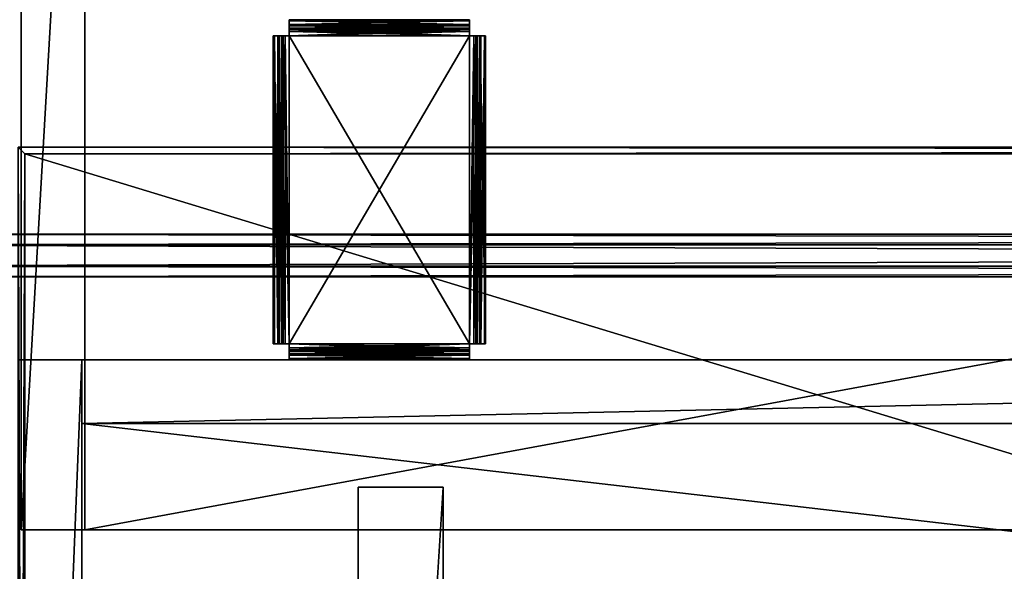
# Model space of a CAD drawing. Units: inches. Extents: x -56 to 416, y -75 to 76.
# Drawn here: x 272 to 284, y -6 to 0 of the extents above; entities that cross this region are included whole.
import ezdxf

# ---------------------------------------------------------------- set-up
doc = ezdxf.new("R2010")
doc.units = ezdxf.units.IN
doc.header["$MEASUREMENT"] = 0
doc.layers.add('CET color Black or White', color=7, linetype='Continuous')
doc.layers.add('CET Default', color=7, linetype='Continuous')
for name, color, linetype, true_color in [('CET color Grey2', 7, 'Continuous', 0x060606), ('CET color Grey30', 7, 'Continuous', 0x4e4e4e), ('CET color LightSalmon4', 7, 'Continuous', 0x725542)]:
    doc.layers.add(name, color=color, linetype=linetype, true_color=true_color)

# ---------------------------------------------------------------- blocks, each defined once
blk = doc.blocks.new('*C97')
at = {"layer": 'CET color Black or White', "linetype": 'Continuous'}
blk.add_lwpolyline([(0, -6.5), (72, -6.5), (72, 6.5), (0, 6.5), (0, -6.5)], close=True, dxfattribs=at)
blk = doc.blocks.new('*C103')
at = {"layer": 'CET color LightSalmon4', "linetype": 'Continuous'}
mesh = blk.add_polyface(dxfattribs=at)
corners = [(36.375, -6.5, 0.875), (35.625, -6.5, 0.875), (35.625, -6.5, 9.375), (36.375, -6.5, 9.375), (36.375, 6.5, 0.875), (36.375, 6.5, 9.375), (35.625, 6.5, 9.375), (35.625, 6.5, 0.875), (0.75, -6.5, 9.375), (0.75, -6.5, 10.125), (0.75, 6.5, 10.125), (0.75, 6.5, 9.375), (71.25, -6.5, 9.375), (71.25, 6.5, 9.375), (71.25, 6.5, 10.125), (71.25, -6.5, 10.125), (0.75, -6.5, 0.125), (0.75, -6.5, 0.875), (0.75, 6.5, 0.875), (0.75, 6.5, 0.125), (71.25, -6.5, 0.125), (71.25, 6.5, 0.125), (71.25, 6.5, 0.875), (71.25, -6.5, 0.875), (72, 6.5, 0.125), (72, -6.5, 0.125), (72, -6.5, 10.125), (72, 6.5, 10.125), (0, -6.5, 0.125), (0, 6.5, 0.125), (0, -6.5, 10.125), (0, 6.5, 10.125), (36.375, -0.375, 0.875), (36.375, 0.375, 0.875), (71.25, 0.375, 0.875), (71.25, -0.375, 0.875), (36.375, -0.375, 9.375), (36.375, 0.375, 9.375), (71.25, -0.375, 9.375), (71.25, 0.375, 9.375), (0.75, -0.375, 0.875), (0.75, 0.375, 0.875), (35.625, 0.375, 0.875), (35.625, -0.375, 0.875), (0.75, -0.375, 9.375), (0.75, 0.375, 9.375), (35.625, -0.375, 9.375), (35.625, 0.375, 9.375)]
mesh.append_faces([[corners[k] for k in face] for face in [(0, 2, 3, 0), (4, 6, 7, 4), (0, 5, 4, 0), (1, 6, 2, 1), (8, 10, 11, 8), (12, 14, 15, 12), (16, 18, 19, 16), (20, 22, 23, 20), (20, 24, 25, 20), (15, 27, 14, 15), (20, 26, 15, 20), (21, 27, 24, 21), (20, 14, 21, 20), (25, 27, 26, 25), (28, 19, 16, 28), (30, 10, 31, 30), (28, 9, 30, 28), (29, 10, 19, 29), (28, 31, 29, 28), (16, 10, 9, 16), (32, 34, 35, 32), (36, 33, 32, 36), (38, 34, 39, 38), (40, 42, 43, 40), (44, 41, 40, 44), (46, 42, 47, 46), (0, 7, 1, 0), (3, 6, 5, 3)]], dxfattribs={"vtx0": -1, "vtx3": -1})
mesh.append_faces([[corners[k] for k in face] for face in [(0, 1, 2, 0), (4, 5, 6, 4), (0, 3, 5, 0), (1, 7, 6, 1), (8, 9, 10, 8), (12, 13, 14, 12), (16, 17, 18, 16), (20, 21, 22, 20), (20, 21, 24, 20), (15, 26, 27, 15), (20, 25, 26, 20), (21, 14, 27, 21), (20, 15, 14, 20), (25, 24, 27, 25), (28, 29, 19, 28), (30, 9, 10, 30), (28, 16, 9, 28), (29, 31, 10, 29), (28, 30, 31, 28), (16, 19, 10, 16), (32, 33, 34, 32), (36, 37, 33, 36), (38, 35, 34, 38), (40, 41, 42, 40), (44, 45, 41, 44), (46, 43, 42, 46), (0, 4, 7, 0), (3, 2, 6, 3)]], dxfattribs={"vtx2": -1})
mesh = blk.add_polyface(dxfattribs=at)
corners = [(0.75, -6.5, 0.125), (0.75, 6.5, 0.125), (71.25, 6.5, 0.125), (71.25, -6.5, 0.125), (0.75, -6.5, 0.875), (71.25, -6.5, 0.875), (71.25, 6.5, 0.875), (0.75, 6.5, 0.875)]
mesh.append_faces([[corners[k] for k in face] for face in [(0, 2, 3, 0), (4, 6, 7, 4), (0, 5, 4, 0), (1, 6, 2, 1)]], dxfattribs={"vtx0": -1, "vtx3": -1})
mesh.append_faces([[corners[k] for k in face] for face in [(0, 1, 2, 0), (4, 5, 6, 4), (0, 3, 5, 0), (1, 7, 6, 1)]], dxfattribs={"vtx2": -1})
mesh = blk.add_polyface(dxfattribs=at)
corners = [(0.75, -6.5, 9.375), (0.75, 6.5, 9.375), (71.25, 6.5, 9.375), (71.25, -6.5, 9.375), (0.75, -6.5, 10.125), (71.25, -6.5, 10.125), (71.25, 6.5, 10.125), (0.75, 6.5, 10.125)]
mesh.append_faces([[corners[k] for k in face] for face in [(0, 2, 3, 0), (4, 6, 7, 4), (0, 5, 4, 0), (1, 6, 2, 1)]], dxfattribs={"vtx0": -1, "vtx3": -1})
mesh.append_faces([[corners[k] for k in face] for face in [(0, 1, 2, 0), (4, 5, 6, 4), (0, 3, 5, 0), (1, 7, 6, 1)]], dxfattribs={"vtx2": -1})
blk = doc.blocks.new('*C101')
at = {"layer": 'CET Default', "linetype": 'Continuous', "rotation": 359.9999999999982}
blk.add_blockref('*C103', (36.036, 0.5, 33), dxfattribs=at)
blk = doc.blocks.new('*C14')
at = {"layer": 'CET color LightSalmon4', "linetype": 'Continuous'}
mesh = blk.add_polyface(dxfattribs=at)
corners = [(0.079, -0.079, 21.875), (71.921, -0.079, 21.875), (71.921, -0.079, 23), (0.079, -0.079, 23), (72, 0, 23), (0, 0, 23), (72, 0, 21.875), (0, 0, 21.875)]
mesh.append_faces([[corners[k] for k in face] for face in [(0, 2, 3, 0), (3, 4, 5, 3), (5, 6, 7, 5), (7, 1, 0, 7)]], dxfattribs={"vtx0": -1, "vtx3": -1})
mesh.append_faces([[corners[k] for k in face] for face in [(0, 1, 2, 0), (3, 2, 4, 3), (5, 4, 6, 5), (7, 6, 1, 7)]], dxfattribs={"vtx2": -1})
mesh = blk.add_polyface(dxfattribs=at)
corners = [(0.079, -21.921, 21.875), (0.079, -0.079, 21.875), (0.079, -0.079, 23), (0.079, -21.921, 23), (0, 0, 23), (0, -22, 23), (0, 0, 21.875), (0, -22, 21.875)]
mesh.append_faces([[corners[k] for k in face] for face in [(0, 2, 3, 0), (3, 4, 5, 3), (5, 6, 7, 5), (7, 1, 0, 7)]], dxfattribs={"vtx0": -1, "vtx3": -1})
mesh.append_faces([[corners[k] for k in face] for face in [(0, 1, 2, 0), (3, 2, 4, 3), (5, 4, 6, 5), (7, 6, 1, 7)]], dxfattribs={"vtx2": -1})
mesh = blk.add_polyface(dxfattribs=at)
corners = [(0.079, -0.079, 23), (0.079, -21.921, 23), (71.921, -21.921, 23), (71.921, -0.079, 23)]
mesh.append_faces([[corners[k] for k in face] for face in [(0, 2, 3, 0)]], dxfattribs={"vtx0": -1, "vtx3": -1})
mesh.append_faces([[corners[k] for k in face] for face in [(0, 1, 2, 0)]], dxfattribs={"vtx2": -1})
mesh = blk.add_polyface(dxfattribs=at)
corners = [(0.079, -0.079, 21.875), (71.921, -21.921, 21.875), (0.079, -21.921, 21.875), (71.921, -0.079, 21.875)]
mesh.append_faces([[corners[k] for k in face] for face in [(0, 1, 2, 0)]], dxfattribs={"vtx0": -1, "vtx3": -1})
mesh.append_faces([[corners[k] for k in face] for face in [(0, 3, 1, 0)]], dxfattribs={"vtx2": -1})
blk = doc.blocks.new('*C140')
at = {"layer": 'CET Default', "linetype": 'Continuous', "rotation": 359.9999999999981}
blk.add_blockref('*C14', (36, -1.5), dxfattribs=at)
blk = doc.blocks.new('*C105')
at = {"layer": 'CET color LightSalmon4', "linetype": 'Continuous'}
mesh = blk.add_polyface(dxfattribs=at)
corners = [(63, 0, 0.5), (63, 0, 3.5), (63, 16, 3.5), (63, 16, 0.5), (64, 0, 0.5), (64, 16, 0.5), (64, 16, 3.5), (64, 0, 3.5), (0, 0, 0.5), (0, 16, 0.5), (1, 16, 0.5), (1, 0, 0.5), (0, 0, 3.5), (1, 0, 3.5), (1, 16, 3.5), (0, 16, 3.5), (1, 11.375, 0.5), (63, 11.375, 0.5), (63, 10.375, 0.5), (1, 10.375, 0.5), (1, 11.375, 3.5), (1, 10.375, 3.5), (63, 10.375, 3.5), (63, 11.375, 3.5), (1, 5.625, 0.5), (63, 5.625, 0.5), (63, 4.625, 0.5), (1, 4.625, 0.5), (1, 5.625, 3.5), (1, 4.625, 3.5), (63, 4.625, 3.5), (63, 5.625, 3.5)]
mesh.append_faces([[corners[k] for k in face] for face in [(0, 2, 3, 0), (4, 6, 7, 4), (8, 10, 11, 8), (12, 14, 15, 12), (8, 13, 12, 8), (9, 14, 10, 9), (8, 15, 9, 8), (11, 14, 13, 11), (16, 18, 19, 16), (20, 22, 23, 20), (16, 21, 20, 16), (17, 22, 18, 17), (16, 23, 17, 16), (19, 22, 21, 19), (24, 26, 27, 24), (28, 30, 31, 28), (24, 29, 28, 24), (25, 30, 26, 25), (24, 31, 25, 24), (27, 30, 29, 27), (0, 5, 4, 0), (1, 6, 2, 1), (0, 7, 1, 0), (3, 6, 5, 3)]], dxfattribs={"vtx0": -1, "vtx3": -1})
mesh.append_faces([[corners[k] for k in face] for face in [(0, 1, 2, 0), (4, 5, 6, 4), (8, 9, 10, 8), (12, 13, 14, 12), (8, 11, 13, 8), (9, 15, 14, 9), (8, 12, 15, 8), (11, 10, 14, 11), (16, 17, 18, 16), (20, 21, 22, 20), (16, 19, 21, 16), (17, 23, 22, 17), (16, 20, 23, 16), (19, 18, 22, 19), (24, 25, 26, 24), (28, 29, 30, 28), (24, 27, 29, 24), (25, 31, 30, 25), (24, 28, 31, 24), (27, 26, 30, 27), (0, 3, 5, 0), (1, 7, 6, 1), (0, 4, 7, 0), (3, 2, 6, 3)]], dxfattribs={"vtx2": -1})
blk = doc.blocks.new('*C187')
at = {"layer": 'CET Default', "linetype": 'Continuous', "rotation": 359.9999999999981}
blk.add_blockref('*C105', (40, -21.5), dxfattribs=at)
blk = doc.blocks.new('*C152')
at = {"layer": 'CET color Grey2', "linetype": 'Continuous'}
mesh = blk.add_polyface(dxfattribs=at)
corners = [(3.187, 23.312, 6.438), (3.187, 19.687, 6.438), (5.312, 19.687, 6.438), (5.312, 23.312, 6.438), (3.187, 19.687, 6.5), (3.116, 19.687, 6.486), (3.116, 23.312, 6.486), (3.187, 23.312, 6.5), (3.055, 19.687, 6.445), (3.055, 23.312, 6.445), (3.014, 19.687, 6.384), (3.014, 23.312, 6.384), (3, 19.687, 6.313), (3, 23.312, 6.313), (3.14, 19.687, 6.428), (3.14, 23.312, 6.428), (3.099, 19.687, 6.401), (3.099, 23.312, 6.401), (3.072, 19.687, 6.36), (3.072, 23.312, 6.36), (3.062, 19.687, 6.313), (3.062, 23.312, 6.313), (3, 19.687, 6), (3, 23.312, 6), (3.062, 23.312, 6), (3.062, 19.687, 6), (5.312, 19.5, 6.313), (5.312, 19.514, 6.384), (3.187, 19.514, 6.384), (3.187, 19.5, 6.313), (5.312, 19.555, 6.445), (3.187, 19.555, 6.445), (5.312, 19.616, 6.486), (3.187, 19.616, 6.486), (5.312, 19.687, 6.5), (3.187, 19.562, 6.313), (3.187, 19.572, 6.36), (5.312, 19.572, 6.36), (5.312, 19.562, 6.313), (3.187, 19.599, 6.401), (5.312, 19.599, 6.401), (3.187, 19.64, 6.428), (5.312, 19.64, 6.428), (3.187, 19.5, 5.438), (3.187, 19.562, 5.438), (5.312, 19.562, 5.438), (5.312, 19.5, 5.438), (5.384, 19.687, 6.486), (5.384, 23.312, 6.486), (5.312, 23.312, 6.5), (5.445, 19.687, 6.445), (5.445, 23.312, 6.445), (5.486, 19.687, 6.384), (5.486, 23.312, 6.384), (5.5, 19.687, 6.313), (5.5, 23.312, 6.313), (5.36, 19.687, 6.428), (5.36, 23.312, 6.428), (5.401, 19.687, 6.401), (5.401, 23.312, 6.401), (5.428, 19.687, 6.36), (5.428, 23.312, 6.36), (5.437, 19.687, 6.313), (5.437, 23.312, 6.313), (5.5, 19.687, 6), (5.5, 23.312, 6), (5.437, 23.312, 6), (5.437, 19.687, 6), (3.187, 23.36, 6.51), (5.312, 23.36, 6.51), (3.187, 23.401, 6.537), (5.312, 23.401, 6.537), (3.187, 23.428, 6.577), (5.312, 23.428, 6.577), (3.187, 23.437, 6.625), (5.312, 23.437, 6.625), (3.187, 23.437, 7.5), (5.312, 23.437, 7.5), (3.187, 23.5, 7.5), (5.312, 23.5, 7.5), (3.187, 23.5, 6.625), (5.312, 23.5, 6.625), (3.187, 23.486, 6.553), (5.312, 23.486, 6.553), (3.187, 23.445, 6.492), (5.312, 23.445, 6.492), (3.187, 23.384, 6.452), (5.312, 23.384, 6.452)]
mesh.append_faces([[corners[k] for k in face] for face in [(4, 5, 6, 4), (4, 6, 7, 4), (5, 8, 9, 5), (5, 9, 6, 5), (10, 12, 13, 10), (10, 13, 11, 10), (1, 14, 15, 1), (1, 15, 0, 1), (27, 30, 31, 27), (27, 31, 28, 27), (30, 32, 33, 30), (30, 33, 31, 30), (32, 34, 4, 32), (32, 4, 33, 32), (35, 36, 37, 35), (35, 37, 38, 35), (36, 39, 40, 36), (36, 40, 37, 36), (41, 1, 2, 41), (41, 2, 42, 41), (47, 50, 51, 47), (47, 51, 48, 47), (50, 52, 53, 50), (50, 53, 51, 50), (2, 56, 57, 2), (2, 57, 3, 2), (56, 58, 59, 56), (56, 59, 57, 56), (58, 60, 61, 58), (58, 61, 59, 58), (60, 62, 63, 60), (60, 63, 61, 60), (72, 74, 75, 72), (72, 75, 73, 72), (80, 82, 83, 80), (80, 83, 81, 80), (82, 84, 85, 82), (82, 85, 83, 82), (84, 86, 87, 84), (84, 87, 85, 84), (86, 0, 3, 86), (86, 3, 87, 86)]])
mesh.append_faces([[corners[k] for k in face] for face in [(10, 16, 18, 10), (8, 14, 16, 8), (5, 1, 14, 5), (36, 31, 28, 36), (39, 33, 31, 39), (41, 4, 33, 41), (13, 19, 21, 13), (11, 17, 19, 11), (9, 15, 17, 9), (6, 0, 15, 6), (52, 58, 60, 52), (50, 56, 58, 50), (47, 2, 56, 47), (55, 61, 63, 55), (53, 59, 61, 53), (51, 57, 59, 51), (48, 3, 57, 48), (86, 70, 68, 86), (84, 72, 70, 84), (82, 74, 72, 82), (87, 71, 69, 87), (85, 73, 71, 85), (83, 75, 73, 83)]], dxfattribs={"vtx0": -1, "vtx2": -1, "vtx3": -1})
mesh.append_faces([[corners[k] for k in face] for face in [(0, 2, 3, 0), (8, 11, 9, 8), (14, 17, 15, 14), (16, 19, 17, 16), (18, 21, 19, 18), (22, 24, 25, 22), (12, 21, 13, 12), (22, 20, 12, 22), (23, 21, 24, 23), (22, 13, 23, 22), (25, 21, 20, 25), (26, 28, 29, 26), (39, 42, 40, 39), (43, 45, 46, 43), (29, 38, 35, 29), (43, 26, 29, 43), (44, 38, 45, 44), (43, 35, 44, 43), (46, 38, 26, 46), (12, 18, 20, 12), (35, 28, 29, 35), (34, 48, 49, 34), (52, 55, 53, 52), (64, 66, 67, 64), (54, 63, 55, 54), (64, 62, 54, 64), (65, 63, 66, 65), (64, 55, 65, 64), (67, 63, 62, 67), (54, 60, 62, 54), (7, 69, 49, 7), (68, 71, 69, 68), (70, 73, 71, 70), (74, 77, 75, 74), (76, 79, 77, 76), (78, 81, 79, 78), (0, 68, 7, 0), (80, 76, 78, 80), (3, 69, 49, 3), (81, 77, 79, 81), (7, 34, 49, 7)]], dxfattribs={"vtx0": -1, "vtx3": -1})
mesh.append_faces([[corners[k] for k in face] for face in [(23, 13, 21, 23), (12, 10, 18, 12), (10, 8, 16, 10), (8, 5, 14, 8), (35, 36, 28, 35), (36, 39, 31, 36), (39, 41, 33, 39), (13, 11, 19, 13), (11, 9, 17, 11), (9, 6, 15, 9), (65, 55, 63, 65), (54, 52, 60, 54), (52, 50, 58, 52), (50, 47, 56, 50), (55, 53, 61, 55), (53, 51, 59, 53), (51, 48, 57, 51), (0, 86, 68, 0), (86, 84, 70, 86), (84, 82, 72, 84), (3, 87, 69, 3), (87, 85, 71, 87), (85, 83, 73, 85)]], dxfattribs={"vtx1": -1, "vtx2": -1})
mesh.append_faces([[corners[k] for k in face] for face in [(0, 1, 2, 0), (8, 10, 11, 8), (14, 16, 17, 14), (16, 18, 19, 16), (18, 20, 21, 18), (22, 23, 24, 22), (12, 20, 21, 12), (22, 25, 20, 22), (22, 12, 13, 22), (25, 24, 21, 25), (26, 27, 28, 26), (39, 41, 42, 39), (43, 44, 45, 43), (29, 26, 38, 29), (43, 46, 26, 43), (44, 35, 38, 44), (43, 29, 35, 43), (46, 45, 38, 46), (5, 4, 1, 5), (41, 1, 4, 41), (6, 7, 0, 6), (34, 47, 48, 34), (52, 54, 55, 52), (64, 65, 66, 64), (54, 62, 63, 54), (64, 67, 62, 64), (64, 54, 55, 64), (67, 66, 63, 67), (47, 34, 2, 47), (48, 49, 3, 48), (7, 68, 69, 7), (68, 70, 71, 68), (70, 72, 73, 70), (74, 76, 77, 74), (76, 78, 79, 76), (78, 80, 81, 78), (82, 80, 74, 82), (80, 74, 76, 80), (83, 81, 75, 83), (81, 75, 77, 81), (7, 4, 34, 7)]], dxfattribs={"vtx2": -1})
mesh = blk.add_polyface(dxfattribs=at)
corners = [(5.312, 23.312, 15.937), (5.312, 19.687, 15.937), (3.187, 19.687, 15.937), (3.187, 23.312, 15.937), (5.312, 19.687, 15.875), (5.384, 19.687, 15.889), (5.384, 23.312, 15.889), (5.312, 23.312, 15.875), (5.445, 19.687, 15.93), (5.445, 23.312, 15.93), (5.486, 19.687, 15.991), (5.486, 23.312, 15.991), (5.5, 19.687, 16.062), (5.5, 23.312, 16.062), (5.36, 19.687, 15.947), (5.36, 23.312, 15.947), (5.401, 19.687, 15.974), (5.401, 23.312, 15.974), (5.428, 19.687, 16.015), (5.428, 23.312, 16.015), (5.437, 19.687, 16.062), (5.437, 23.312, 16.062), (5.5, 19.687, 16.375), (5.5, 23.312, 16.375), (5.437, 23.312, 16.375), (5.437, 19.687, 16.375), (3.187, 19.5, 16.062), (3.187, 19.514, 15.991), (5.312, 19.514, 15.991), (5.312, 19.5, 16.062), (3.187, 19.555, 15.93), (5.312, 19.555, 15.93), (3.187, 19.616, 15.889), (5.312, 19.616, 15.889), (3.187, 19.687, 15.875), (5.312, 19.562, 16.062), (5.312, 19.572, 16.015), (3.187, 19.572, 16.015), (3.187, 19.562, 16.062), (5.312, 19.599, 15.974), (3.187, 19.599, 15.974), (5.312, 19.64, 15.947), (3.187, 19.64, 15.947), (5.312, 19.5, 16.937), (5.312, 19.562, 16.937), (3.187, 19.562, 16.937), (3.187, 19.5, 16.937), (3.116, 19.687, 15.889), (3.116, 23.312, 15.889), (3.187, 23.312, 15.875), (3.055, 19.687, 15.93), (3.055, 23.312, 15.93), (3.014, 19.687, 15.991), (3.014, 23.312, 15.991), (3, 19.687, 16.062), (3, 23.312, 16.062), (3.14, 19.687, 15.947), (3.14, 23.312, 15.947), (3.099, 19.687, 15.974), (3.099, 23.312, 15.974), (3.072, 19.687, 16.015), (3.072, 23.312, 16.015), (3.062, 19.687, 16.062), (3.062, 23.312, 16.062), (3, 19.687, 16.375), (3, 23.312, 16.375), (3.062, 23.312, 16.375), (3.062, 19.687, 16.375), (5.312, 23.36, 15.865), (3.187, 23.36, 15.865), (5.312, 23.401, 15.838), (3.187, 23.401, 15.838), (5.312, 23.428, 15.798), (3.187, 23.428, 15.798), (5.312, 23.437, 15.75), (3.187, 23.437, 15.75), (5.312, 23.437, 14.875), (3.187, 23.437, 14.875), (5.312, 23.5, 14.875), (3.187, 23.5, 14.875), (5.312, 23.5, 15.75), (3.187, 23.5, 15.75), (5.312, 23.486, 15.822), (3.187, 23.486, 15.822), (5.312, 23.445, 15.883), (3.187, 23.445, 15.883), (5.312, 23.384, 15.923), (3.187, 23.384, 15.923)]
mesh.append_faces([[corners[k] for k in face] for face in [(5, 8, 9, 5), (5, 9, 6, 5), (10, 12, 13, 10), (10, 13, 11, 10), (1, 14, 15, 1), (1, 15, 0, 1), (26, 27, 28, 26), (26, 28, 29, 26), (27, 30, 31, 27), (27, 31, 28, 27), (32, 34, 4, 32), (32, 4, 33, 32), (35, 36, 37, 35), (35, 37, 38, 35), (36, 39, 40, 36), (36, 40, 37, 36)]])
mesh.append_faces([[corners[k] for k in face] for face in [(10, 16, 18, 10), (8, 14, 16, 8), (5, 1, 14, 5), (36, 31, 28, 36), (39, 33, 31, 39), (41, 4, 33, 41), (13, 19, 21, 13), (11, 17, 19, 11), (9, 15, 17, 9), (6, 0, 15, 6), (52, 58, 60, 52), (50, 56, 58, 50), (47, 2, 56, 47), (55, 61, 63, 55), (53, 59, 61, 53), (51, 57, 59, 51), (48, 3, 57, 48), (86, 70, 68, 86), (84, 72, 70, 84), (82, 74, 72, 82), (87, 71, 69, 87), (85, 73, 71, 85), (83, 75, 73, 83)]], dxfattribs={"vtx0": -1, "vtx2": -1, "vtx3": -1})
mesh.append_faces([[corners[k] for k in face] for face in [(0, 2, 3, 0), (4, 6, 7, 4), (8, 11, 9, 8), (14, 17, 15, 14), (16, 19, 17, 16), (18, 21, 19, 18), (22, 24, 25, 22), (12, 21, 13, 12), (22, 20, 12, 22), (23, 21, 24, 23), (22, 13, 23, 22), (25, 21, 20, 25), (30, 33, 31, 30), (39, 42, 40, 39), (41, 2, 42, 41), (43, 45, 46, 43), (29, 38, 35, 29), (43, 26, 29, 43), (44, 38, 45, 44), (43, 35, 44, 43), (46, 38, 26, 46), (12, 18, 20, 12), (35, 28, 29, 35), (34, 48, 49, 34), (47, 51, 48, 47), (50, 53, 51, 50), (52, 55, 53, 52), (2, 57, 3, 2), (56, 59, 57, 56), (58, 61, 59, 58), (60, 63, 61, 60), (64, 66, 67, 64), (54, 63, 55, 54), (64, 62, 54, 64), (65, 63, 66, 65), (64, 55, 65, 64), (67, 63, 62, 67), (54, 60, 62, 54), (7, 69, 49, 7), (68, 71, 69, 68), (70, 73, 71, 70), (72, 75, 73, 72), (74, 77, 75, 74), (76, 79, 77, 76), (78, 81, 79, 78), (80, 83, 81, 80), (82, 85, 83, 82), (84, 87, 85, 84), (86, 3, 87, 86), (0, 68, 7, 0), (80, 76, 78, 80), (3, 69, 49, 3), (81, 77, 79, 81), (7, 34, 49, 7)]], dxfattribs={"vtx0": -1, "vtx3": -1})
mesh.append_faces([[corners[k] for k in face] for face in [(23, 13, 21, 23), (12, 10, 18, 12), (10, 8, 16, 10), (8, 5, 14, 8), (35, 36, 28, 35), (36, 39, 31, 36), (39, 41, 33, 39), (13, 11, 19, 13), (11, 9, 17, 11), (9, 6, 15, 9), (65, 55, 63, 65), (54, 52, 60, 54), (52, 50, 58, 52), (50, 47, 56, 50), (55, 53, 61, 55), (53, 51, 59, 53), (51, 48, 57, 51), (0, 86, 68, 0), (86, 84, 70, 86), (84, 82, 72, 84), (3, 87, 69, 3), (87, 85, 71, 87), (85, 83, 73, 85)]], dxfattribs={"vtx1": -1, "vtx2": -1})
mesh.append_faces([[corners[k] for k in face] for face in [(0, 1, 2, 0), (4, 5, 6, 4), (8, 10, 11, 8), (14, 16, 17, 14), (16, 18, 19, 16), (18, 20, 21, 18), (22, 23, 24, 22), (12, 20, 21, 12), (22, 25, 20, 22), (22, 12, 13, 22), (25, 24, 21, 25), (30, 32, 33, 30), (39, 41, 42, 39), (41, 1, 2, 41), (43, 44, 45, 43), (29, 26, 38, 29), (43, 46, 26, 43), (44, 35, 38, 44), (43, 29, 35, 43), (46, 45, 38, 46), (5, 4, 1, 5), (41, 1, 4, 41), (6, 7, 0, 6), (34, 47, 48, 34), (47, 50, 51, 47), (50, 52, 53, 50), (52, 54, 55, 52), (2, 56, 57, 2), (56, 58, 59, 56), (58, 60, 61, 58), (60, 62, 63, 60), (64, 65, 66, 64), (54, 62, 63, 54), (64, 67, 62, 64), (64, 54, 55, 64), (67, 66, 63, 67), (47, 34, 2, 47), (48, 49, 3, 48), (7, 68, 69, 7), (68, 70, 71, 68), (70, 72, 73, 70), (72, 74, 75, 72), (74, 76, 77, 74), (76, 78, 79, 76), (78, 80, 81, 78), (80, 82, 83, 80), (82, 84, 85, 82), (84, 86, 87, 84), (86, 0, 3, 86), (82, 80, 74, 82), (80, 74, 76, 80), (83, 81, 75, 83), (81, 75, 77, 81), (7, 4, 34, 7)]], dxfattribs={"vtx2": -1})
mesh = blk.add_polyface(dxfattribs=at)
corners = [(0.75, 18.75, 21.125), (0.75, 18.75, 21.875), (35.25, 18.75, 21.875), (35.25, 18.75, 21.125), (0.75, 14.75, 21.125), (35.253, 14.75, 21.125), (35.253, 14.75, 21.875), (0.75, 14.75, 21.875), (0.75, 5.719, 21.125), (0.75, 5.719, 21.875), (35.25, 5.719, 21.875), (35.25, 5.719, 21.125), (35.25, 1.719, 21.125), (0.75, 1.719, 21.125), (0.75, 1.719, 21.875), (35.25, 1.719, 21.875)]
mesh.append_faces([[corners[k] for k in face] for face in [(0, 2, 3, 0), (4, 6, 7, 4), (0, 5, 4, 0), (1, 6, 2, 1), (8, 10, 11, 8), (8, 12, 13, 8), (9, 15, 10, 9), (14, 12, 15, 14)]], dxfattribs={"vtx0": -1, "vtx3": -1})
mesh.append_faces([[corners[k] for k in face] for face in [(0, 1, 2, 0), (4, 5, 6, 4), (0, 3, 5, 0), (1, 7, 6, 1), (8, 9, 10, 8), (8, 11, 12, 8), (9, 14, 15, 9), (14, 13, 12, 14)]], dxfattribs={"vtx2": -1})
at = {"layer": 'CET color LightSalmon4', "linetype": 'Continuous'}
mesh = blk.add_polyface(dxfattribs=at)
corners = [(36, 0.875, 3.5), (36, 19.5, 3.5), (36, 19.5, 21.875), (36, 0.875, 21.875), (0, 0.875, 3.5), (0, 19.5, 3.5), (0.75, 19.5, 3.5), (0.75, 0.875, 3.5), (0, 0.875, 21.875), (0.75, 0.875, 21.875), (0.75, 19.5, 21.875), (0, 19.5, 21.875), (0.75, 18.75, 3.5), (35.25, 18.75, 3.5), (35.25, 0.875, 3.5), (0.75, 0.875, 4.5), (35.25, 0.875, 4.5), (35.25, 18.75, 4.5), (0.75, 18.75, 4.5), (35.25, 19.5, 3.5), (35.25, 0.875, 21.875), (35.25, 19.5, 21.875)]
mesh.append_faces([[corners[k] for k in face] for face in [(0, 2, 3, 0), (4, 6, 7, 4), (8, 10, 11, 8), (4, 9, 8, 4), (5, 10, 6, 5), (4, 11, 5, 4), (7, 10, 9, 7), (7, 13, 14, 7), (15, 17, 18, 15), (14, 1, 0, 14), (20, 2, 21, 20), (14, 3, 20, 14), (19, 2, 1, 19), (14, 21, 19, 14)]], dxfattribs={"vtx0": -1, "vtx3": -1})
mesh.append_faces([[corners[k] for k in face] for face in [(0, 1, 2, 0), (4, 5, 6, 4), (8, 9, 10, 8), (4, 7, 9, 4), (5, 11, 10, 5), (4, 8, 11, 4), (7, 6, 10, 7), (7, 12, 13, 7), (15, 16, 17, 15), (14, 19, 1, 14), (20, 3, 2, 20), (14, 0, 3, 14), (19, 21, 2, 19), (14, 20, 21, 14)]], dxfattribs={"vtx2": -1})
mesh = blk.add_polyface(dxfattribs=at)
corners = [(0.75, 18.75, 14.25), (0.75, 19.5, 14.25), (35.25, 19.5, 14.25), (35.25, 18.75, 14.25), (0.75, 18.75, 18.25), (35.25, 18.75, 18.25), (35.25, 19.5, 18.25), (0.75, 19.5, 18.25), (0.75, 18.75, 3.5), (0.75, 19.5, 3.5), (35.25, 19.5, 3.5), (35.25, 18.75, 3.5), (0.75, 18.75, 7.5), (35.25, 18.75, 7.5), (35.25, 19.5, 7.5), (0.75, 19.5, 7.5)]
mesh.append_faces([[corners[k] for k in face] for face in [(0, 2, 3, 0), (4, 6, 7, 4), (0, 5, 4, 0), (1, 6, 2, 1), (8, 10, 11, 8), (12, 14, 15, 12), (8, 13, 12, 8), (9, 14, 10, 9)]], dxfattribs={"vtx0": -1, "vtx3": -1})
mesh.append_faces([[corners[k] for k in face] for face in [(0, 1, 2, 0), (4, 5, 6, 4), (0, 3, 5, 0), (1, 7, 6, 1), (8, 9, 10, 8), (12, 13, 14, 12), (8, 11, 13, 8), (9, 15, 14, 9)]], dxfattribs={"vtx2": -1})
blk = doc.blocks.new('*C55')
at = {"layer": 'CET Default', "linetype": 'Continuous', "rotation": 359.9999999999981}
blk.add_blockref('*C152', (36, -23.5), dxfattribs=at)
blk = doc.blocks.new('*C137')
at = {"layer": 'CET color Grey30', "linetype": 'Continuous'}
mesh = blk.add_polyface(dxfattribs=at)
corners = [(-38.125, 0.125, 0.217), (38.125, 0.25), (-38.125, 0.25), (38.125, 0.125, 0.217), (-38.125, -0.125, 0.217), (38.125, -0.125, 0.217), (-38.125, -0.25, 0), (38.125, -0.25, 0), (-38.125, -0.125, -0.217), (38.125, -0.125, -0.217), (-38.125, 0.125, -0.217), (38.125, 0.125, -0.217)]
mesh.append_faces([[corners[k] for k in face] for face in [(1, 5, 7, 1), (1, 7, 9, 1)]], dxfattribs={"vtx0": -1, "vtx2": -1, "vtx3": -1})
mesh.append_faces([[corners[k] for k in face] for face in [(0, 1, 2, 0), (4, 3, 0, 4), (6, 5, 4, 6), (8, 7, 6, 8), (1, 9, 11, 1), (10, 9, 8, 10), (2, 11, 10, 2)]], dxfattribs={"vtx0": -1, "vtx3": -1})
mesh.append_faces([[corners[k] for k in face] for face in [(10, 8, 2, 10)]], dxfattribs={"vtx1": -1})
mesh.append_faces([[corners[k] for k in face] for face in [(6, 4, 2, 6), (8, 6, 2, 8)]], dxfattribs={"vtx1": -1, "vtx2": -1})
mesh.append_faces([[corners[k] for k in face] for face in [(0, 3, 1, 0), (4, 0, 2, 4), (1, 3, 5, 1), (4, 5, 3, 4), (6, 7, 5, 6), (8, 9, 7, 8), (10, 11, 9, 10), (2, 1, 11, 2)]], dxfattribs={"vtx2": -1})
blk = doc.blocks.new('*C130')
at = {"layer": 'CET Default', "linetype": 'Continuous'}
blk.add_blockref('*C137', (71.125, -2.775, 20.612), dxfattribs=at)

msp = doc.modelspace()

# ---------------------------------------------------------------- block references
at = {"layer": 'CET Default', "linetype": 'Continuous'}
for name, p in [('*C97', (272.211, 0.5, 33)), ('*C101', (236.175, 0)), ('*C55', (236.175, 0)), ('*C140', (236.175, 0)), ('*C130', (236.175, 0)), ('*C187', (236.175, 0))]:
    msp.add_blockref(name, p, dxfattribs=at)

doc.saveas('drawing.dxf')
